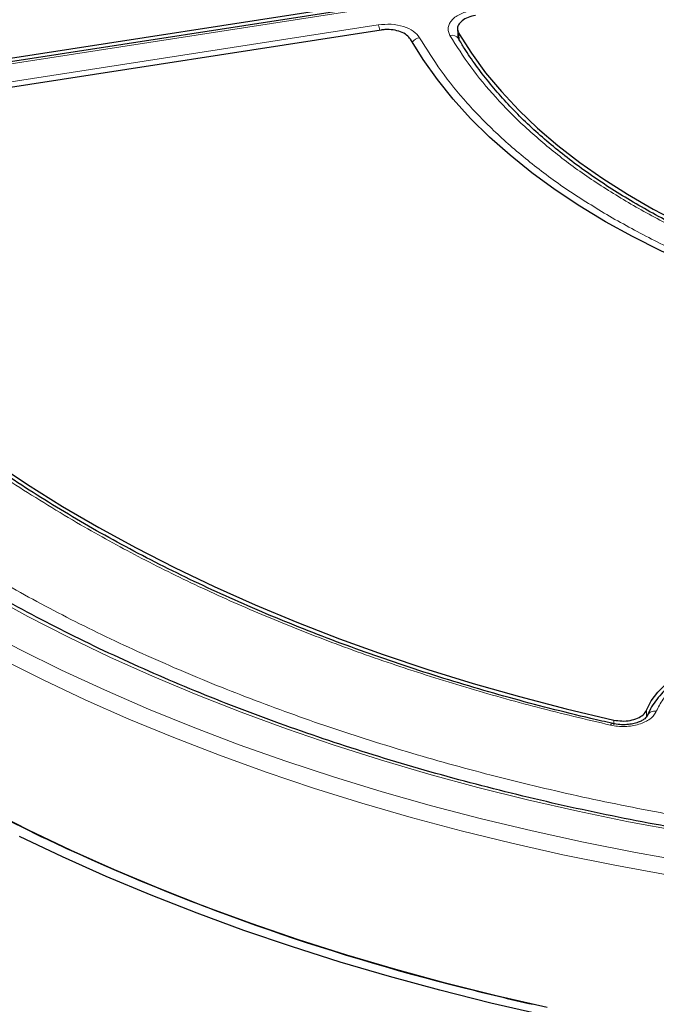
# Model space of a CAD drawing. Units: millimetres. Extents: x 0 to 420, y 0 to 297.
# Drawn here: x 274 to 293, y 169 to 198 of the extents above; entities that cross this region are included whole.
import ezdxf

# ---------------------------------------------------------------- set-up
doc = ezdxf.new("R2010")
doc.units = ezdxf.units.MM

msp = doc.modelspace()

# ---------------------------------------------------------------- linework, layer by layer
at = {"color": 7, "linetype": 'Continuous', "lineweight": 25}
for p, q in [((265.0181, 195.6245), (284.3558, 198.6157)), ((284.3748, 198.5096), (265.0554, 195.5212)), ((284.7255, 197.8191), (265.3878, 194.8279)), ((286.9657, 197.8367), (286.978, 197.6084)), ((286.988, 197.5693), (286.978, 197.6084)), ((275.1681, 174.0702), (275.1681, 174.0705))]:
    msp.add_line(p, q, dxfattribs=at)
at = {"color": 8, "linetype": 'Continuous', "lineweight": 18}
for p, q in [((284.4184, 198.4605), (265.0991, 195.4721)), ((265.326, 194.9833), (284.6454, 197.9716)), ((286.999, 197.7157), (287.0093, 197.5281)), ((292.4905, 177.9429), (292.4843, 177.7541)), ((291.5305, 177.5112), (291.535, 177.6535))]:
    msp.add_line(p, q, dxfattribs=at)
at = {"color": 7, "linetype": 'Continuous', "lineweight": 25, "flags": 128}
for points in [[(286.999, 197.7157), (287.3667, 197.1388), (287.782, 196.5728), (288.2439, 196.0189), (288.7515, 195.4785), (289.3035, 194.9528), (289.8986, 194.443), (290.5355, 193.9503), (291.2126, 193.4759), (291.9285, 193.0209), (292.6815, 192.5862), (293.4698, 192.1729), (294.2916, 191.782), (295.145, 191.4143), (296.0281, 191.0707), (296.9387, 190.7521), (297.8748, 190.4591), (298.8343, 190.1924), (299.8148, 189.9527), (300.8142, 189.7404)], [(300.5288, 188.9257), (299.4975, 189.1389), (298.4845, 189.3795), (297.4919, 189.6471), (296.522, 189.9409), (295.5768, 190.2605), (294.6583, 190.6051), (293.7685, 190.9739), (292.9093, 191.3662), (292.0827, 191.7811), (291.2903, 192.2177), (290.534, 192.6752), (289.8152, 193.1524), (289.1357, 193.6483), (288.4968, 194.162), (287.8999, 194.6922), (287.3464, 195.2379), (286.8373, 195.7979), (286.3739, 196.3708), (285.9571, 196.9556), (285.5878, 197.551)], [(273.4087, 185.1947), (274.3923, 184.5369), (275.4135, 183.8986), (276.4711, 183.2803), (277.5639, 182.6827), (278.6907, 182.1066), (279.8503, 181.5526), (281.0413, 181.0213), (282.2625, 180.5133), (283.5123, 180.0291), (284.7896, 179.5693), (286.0927, 179.1345), (287.4204, 178.725), (288.771, 178.3414), (290.143, 177.9841), (291.535, 177.6535)], [(292.4905, 177.9429), (292.6285, 178.2116), (292.819, 178.4693), (293.0594, 178.7128), (293.3465, 178.9387), (293.6766, 179.1442), (294.0453, 179.3265), (294.4478, 179.4832), (294.8787, 179.6122), (295.3324, 179.7118), (295.8029, 179.7808), (296.284, 179.8182), (296.7694, 179.8235)], [(289.5834, 169.253), (288.0881, 169.5964), (286.6121, 169.9665), (285.1567, 170.3629), (283.7234, 170.7852), (282.3135, 171.2331), (280.9284, 171.706), (279.5694, 172.2036), (278.238, 172.7254), (276.9353, 173.2708), (275.6626, 173.8393), (274.4211, 174.4304), (273.2121, 175.0435)], [(289.4397, 169.0346), (287.9327, 169.3807), (286.4451, 169.7536), (284.9783, 170.1531), (283.5338, 170.5788), (282.1128, 171.0301), (280.7169, 171.5068), (279.3474, 172.0083), (278.0055, 172.5341), (276.6926, 173.0838), (275.4099, 173.6567), (274.1587, 174.2525)]]:
    msp.add_lwpolyline(points, dxfattribs=at)
at = {"color": 8, "linetype": 'Continuous', "lineweight": 18, "flags": 128}
for points in [[(273.2526, 181.3104), (274.4017, 180.6833), (275.5848, 180.0776), (276.8006, 179.494), (278.048, 178.933), (279.3257, 178.3952), (280.6323, 177.8812), (281.9667, 177.3914), (283.3273, 176.9264), (284.7129, 176.4866), (286.1221, 176.0724), (287.5533, 175.6844), (289.0053, 175.3229), (290.4764, 174.9882), (291.9652, 174.6807), (293.4702, 174.4006), (294.9899, 174.1484), (296.5227, 173.9243), (298.0671, 173.7283), (299.6215, 173.5609), (301.1843, 173.4221), (302.754, 173.3121), (304.329, 173.2309), (305.0267, 173.2043)], [(272.9785, 180.3362), (274.1658, 179.7125), (275.3864, 179.1107), (276.6392, 178.5313), (277.9229, 177.9749), (279.2362, 177.442), (280.5779, 176.9333), (281.9466, 176.4491), (283.341, 175.9899), (284.7596, 175.5563), (286.2012, 175.1486), (287.6642, 174.7673), (289.1472, 174.4126), (290.6488, 174.0851), (292.1675, 173.7849), (293.7018, 173.5124)], [(273.6174, 179.4421), (274.8318, 178.8334), (276.0786, 178.2468), (277.3565, 177.683), (278.6644, 177.1425), (280.0008, 176.6259), (281.3646, 176.1336), (282.7544, 175.6663), (284.1688, 175.2242), (285.6064, 174.8078), (287.0659, 174.4176), (288.5458, 174.0539), (290.0446, 173.7171), (291.561, 173.4075), (293.0934, 173.1254)], [(291.5018, 177.5496), (291.4943, 177.5505), (291.4766, 177.5451), (291.4574, 177.5295), (291.4375, 177.5045)]]:
    msp.add_lwpolyline(points, dxfattribs=at)
at = {"color": 8, "linetype": 'Continuous', "lineweight": 18}
for centre, radius, start, end in [((283.9237, 197.6674), 0.7832, 10.79716, 22.85914), ((285.9209, 197.2444), 0.3586, 101.01592, 142.09525), ((286.8055, 197.4502), 0.2179, 32.92596, 107.12472), ((292.7204, 177.6811), 0.2339, 76.6011, 153.87634)]:
    msp.add_arc(centre, radius, start, end, dxfattribs=at)
at = {"color": 7, "linetype": 'Continuous', "lineweight": 25}
for centre, radius, start, end in [((298.5118, 223.4437), 54.6135, 242.81627, 244.69512), ((303.1069, 233.9377), 66.0656, 244.982502, 256.028113), ((306.0259, 244.2881), 76.8153, 255.7793, 257.324557)]:
    msp.add_arc(centre, radius, start, end, dxfattribs=at)
at = {"color": 8, "linetype": 'Continuous', "lineweight": 18}
for points, knots in [([(286.7413, 197.6585), (286.7231, 197.6965), (286.6866, 197.7727), (286.6844, 197.892), (286.7213, 198.0086), (286.7992, 198.1185), (286.914, 198.217), (287.0614, 198.2996), (287.234, 198.3648), (287.3637, 198.3897), (287.4284, 198.4021)], [0, 0, 0, 0, 0.1251598, 0.2504656, 0.3752274, 0.500158, 0.6253565, 0.749925, 0.875155, 1, 1, 1, 1]), ([(284.6454, 197.9716), (284.7709, 197.9827), (285.0217, 198.0049), (285.3884, 197.9332), (285.6936, 197.7959), (285.7994, 197.6629), (285.8524, 197.5964)], [0, 0, 0, 0, 0.2504485, 0.5001912, 0.7500249, 1, 1, 1, 1]), ([(285.8524, 197.5964), (286.054, 197.2708), (286.458, 196.6182), (287.2289, 195.6759), (288.1163, 194.7664), (289.1275, 193.9011), (290.2417, 193.0811), (291.0714, 192.5803), (291.4854, 192.3304)], [0, 0, 0, 0, 0.1660812, 0.332788, 0.5, 0.6672056, 0.8339156, 1, 1, 1, 1]), ([(292.1054, 192.6883), (291.7135, 192.9246), (290.9284, 193.3981), (289.8719, 194.1724), (288.9109, 194.989), (288.0647, 195.8469), (287.3263, 196.7357), (286.9361, 197.3513), (286.7413, 197.6585)], [0, 0, 0, 0, 0.16610101, 0.3328063, 0.5, 0.66718695, 0.83389563, 1, 1, 1, 1]), ([(286.9766, 197.6234), (286.9744, 197.6344), (286.972, 197.6455), (286.9755, 197.6562), (286.9755, 197.6564)], [0, 0, 0, 0, 0.989065, 1, 1, 1, 1]), ([(275.9429, 183.3579), (275.3018, 183.7413), (274.0195, 184.5081), (272.2508, 185.7449), (270.6032, 187.0404), (269.0963, 188.3968), (267.735, 189.8037), (266.5331, 191.2534), (265.4781, 192.737), (264.9115, 193.7514), (264.6283, 194.2586)], [0, 0, 0, 0, 0.1245264, 0.2490545, 0.3745255, 0.5, 0.625471, 0.7509454, 0.8754719, 1, 1, 1, 1]), ([(300.715, 189.5917), (300.1828, 189.7041), (299.1165, 189.9294), (297.577, 190.3556), (296.0909, 190.8441), (294.6763, 191.3989), (293.335, 192.0088), (292.5148, 192.4621), (292.1054, 192.6883)], [0, 0, 0, 0, 0.166101, 0.3328063, 0.5, 0.667187, 0.8338956, 1, 1, 1, 1]), ([(291.4854, 192.3304), (291.9183, 192.0913), (292.7858, 191.6124), (294.2062, 190.9692), (295.7052, 190.3854), (297.2807, 189.8732), (298.913, 189.4281), (300.0433, 189.1949), (300.6075, 189.0785)], [0, 0, 0, 0, 0.1660812, 0.332788, 0.5, 0.6672056, 0.8339156, 1, 1, 1, 1]), ([(291.4375, 177.5045), (290.7202, 177.6739), (289.2854, 178.0127), (287.1907, 178.6021), (285.1439, 179.2494), (283.1555, 179.9594), (281.2323, 180.7271), (279.3854, 181.5507), (277.6112, 182.4229), (276.499, 183.0462), (275.9429, 183.3579)], [0, 0, 0, 0, 0.1246668, 0.2493357, 0.3746657, 0.5, 0.6253301, 0.7506643, 0.8753311, 1, 1, 1, 1]), ([(302.1042, 173.7768), (301.2182, 173.8466), (299.4412, 173.9867), (296.7994, 174.3042), (294.1751, 174.7016), (291.5815, 175.1865), (289.0297, 175.7556), (286.5342, 176.4071), (284.1055, 177.138), (281.7544, 177.9452), (279.4922, 178.8235), (277.3302, 179.7698), (275.2662, 180.7733), (273.9782, 181.4937), (273.3359, 181.8529)], [0, 0, 0, 0, 0.08231785, 0.16508153, 0.24825806, 0.33202019, 0.4159451, 0.5, 0.58405698, 0.66798188, 0.75174194, 0.83492053, 0.91768318, 1, 1, 1, 1]), ([(296.7487, 179.6563), (296.5347, 179.6549), (296.097, 179.6521), (295.4416, 179.5671), (294.8013, 179.4184), (294.2076, 179.2023), (293.6891, 178.9293), (293.2707, 178.6124), (292.9547, 178.2702), (292.8337, 178.0273), (292.7746, 177.9086)], [0, 0, 0, 0, 0.1185165, 0.2424208, 0.3701966, 0.5, 0.6298034, 0.7575792, 0.8814835, 1, 1, 1, 1]), ([(292.7746, 177.9086), (292.7539, 177.8692), (292.7125, 177.7904), (292.5971, 177.6852), (292.4485, 177.5957), (292.2695, 177.5266), (292.0693, 177.481), (291.8572, 177.4614), (291.6415, 177.4666), (291.5054, 177.4919), (291.4375, 177.5045)], [0, 0, 0, 0, 0.12475749, 0.24994932, 0.37463645, 0.49988292, 0.62502028, 0.74975324, 0.87507697, 1, 1, 1, 1])]:
    msp.add_open_spline(points, degree=3, knots=knots, dxfattribs=at)
at = {"color": 7, "linetype": 'Continuous', "lineweight": 25}
for points, knots in [([(287.4899, 198.2467), (287.4144, 198.2304), (287.2634, 198.1976), (287.0885, 198.0969), (286.9797, 197.9719), (286.9463, 197.8378), (286.9824, 197.7543), (286.999, 197.7157)], [0, 0, 0, 0, 0.2060583, 0.4121235, 0.618033, 0.8238629, 1, 1, 1, 1]), ([(285.5878, 197.551), (285.555, 197.5935), (285.4894, 197.6786), (285.3052, 197.7734), (285.0823, 197.829), (284.8794, 197.8383), (284.7634, 197.8239), (284.7255, 197.8191)], [0, 0, 0, 0, 0.2230995, 0.446205, 0.6691764, 0.8921024, 1, 1, 1, 1]), ([(300.7716, 189.6409), (300.6057, 189.6734), (300.1617, 189.7602), (299.4506, 189.923), (298.6369, 190.1276), (297.8332, 190.3532), (297.0415, 190.5985), (296.2644, 190.8633), (295.5039, 191.1471), (294.7621, 191.4495), (294.0409, 191.7699), (293.3418, 192.1076), (292.6665, 192.4622), (292.0165, 192.833), (291.3931, 193.2192), (290.7975, 193.6203), (290.2308, 194.0356), (289.6943, 194.4643), (289.1887, 194.9059), (288.7151, 195.3596), (288.2744, 195.8248), (287.8668, 196.3009), (287.4953, 196.7878), (287.202, 197.2116), (287.0479, 197.4756), (286.9919, 197.5714)], [0, 0, 0, 0, 0.0259279, 0.0693872, 0.1132191, 0.1573534, 0.2017347, 0.2463185, 0.2910694, 0.3359587, 0.3809635, 0.4260659, 0.4712519, 0.5165117, 0.5618389, 0.6072308, 0.652688, 0.6982142, 0.743818, 0.7895117, 0.8353127, 0.8812432, 0.9273307, 0.9736081, 1, 1, 1, 1]), ([(305.0342, 173.273), (304.7616, 173.2818), (303.9925, 173.3067), (302.7301, 173.3761), (301.2485, 173.4791), (299.7733, 173.609), (298.3055, 173.7642), (296.8466, 173.9449), (295.3978, 174.1509), (293.9606, 174.3821), (292.5363, 174.6381), (291.1261, 174.9188), (289.7314, 175.2238), (288.3534, 175.5529), (286.9934, 175.9059), (285.6527, 176.2823), (284.3324, 176.6818), (283.0338, 177.104), (281.7581, 177.5485), (280.5064, 178.015), (279.28, 178.5029), (278.0798, 179.0118), (276.907, 179.5412), (275.7628, 180.0907), (274.648, 180.6597), (273.5638, 181.2477), (272.5111, 181.854), (271.4909, 182.4782), (270.504, 183.1197), (269.5515, 183.7779), (268.6341, 184.4521), (267.7526, 185.1417), (266.9079, 185.846), (266.1007, 186.5645), (265.3318, 187.2965), (264.6016, 188.0412), (263.9111, 188.798), (263.2606, 189.5663), (262.6508, 190.3453), (262.0823, 191.1344), (261.5555, 191.9329), (261.0708, 192.74), (260.6288, 193.5551), (260.2295, 194.3775), (259.8749, 195.2065), (259.5831, 195.9766), (259.4301, 196.4721), (259.3635, 196.6875)], [0, 0, 0, 0, 0.0123828, 0.0349496, 0.057516, 0.0800821, 0.1026477, 0.1252128, 0.1477772, 0.170341, 0.1929039, 0.215466, 0.2380271, 0.2605872, 0.2831461, 0.3057039, 0.3282605, 0.3508158, 0.3733697, 0.3959222, 0.4184734, 0.4410231, 0.4635714, 0.4861184, 0.5086641, 0.5312087, 0.5537522, 0.5762948, 0.5988369, 0.6213787, 0.6439205, 0.6664628, 0.689006, 0.7115507, 0.7340979, 0.7566482, 0.7792027, 0.8017624, 0.8243286, 0.8469025, 0.8694854, 0.8920786, 0.9146836, 0.9373014, 0.9599331, 0.9825794, 1, 1, 1, 1]), ([(291.5023, 177.5524), (291.2883, 177.6003), (290.668, 177.7392), (289.6554, 177.9916), (288.4634, 178.3082), (287.2848, 178.6468), (286.1202, 179.006), (284.9717, 179.3857), (283.8407, 179.7855), (282.7286, 180.2052), (281.6368, 180.6443), (280.5665, 181.1024), (279.519, 181.5792), (278.4955, 182.0741), (277.497, 182.5868), (276.5247, 183.1168), (275.5795, 183.6635), (274.6624, 184.2266), (273.7742, 184.8055), (272.916, 185.3997), (272.0885, 186.0088), (271.2924, 186.6321), (270.5286, 187.2692), (269.7977, 187.9195), (269.1005, 188.5826), (268.4375, 189.258), (267.8094, 189.9452), (267.2168, 190.6437), (266.6603, 191.353), (266.1401, 192.0727), (265.6582, 192.8025), (265.2361, 193.4978), (264.9938, 193.9528), (264.8841, 194.1586)], [0, 0, 0, 0, 0.0169258, 0.0490616, 0.081325, 0.1136977, 0.1461647, 0.1787132, 0.2113325, 0.2440133, 0.276748, 0.3095299, 0.3423535, 0.3752141, 0.4081081, 0.4410323, 0.4739845, 0.5069631, 0.5399672, 0.5729966, 0.6060516, 0.6391333, 0.6722437, 0.7053853, 0.7385616, 0.771777, 0.8050365, 0.8383463, 0.8717134, 0.9051456, 0.9386517, 0.9722415, 1, 1, 1, 1]), ([(296.6068, 179.7102), (296.4582, 179.7077), (296.2495, 179.7041), (295.9438, 179.6803), (295.6855, 179.652), (295.3831, 179.605), (295.0739, 179.5417), (294.7609, 179.4606), (294.4516, 179.3616), (294.1514, 179.2449), (293.8644, 179.111), (293.5945, 178.9605), (293.3447, 178.794), (293.1179, 178.6123), (292.9163, 178.4162), (292.7436, 178.2061), (292.605, 177.9952), (292.5418, 177.8502), (292.5126, 177.7833)], [0, 0, 0, 0, 0.0803589, 0.112914, 0.1667987, 0.2224802, 0.2819336, 0.3436536, 0.4070462, 0.4716506, 0.537159, 0.6033647, 0.6701343, 0.7373756, 0.805021, 0.8730511, 0.9414961, 1, 1, 1, 1]), ([(291.535, 177.6535), (291.6127, 177.6409), (291.7679, 177.6155), (292.0122, 177.6366), (292.2282, 177.7), (292.4064, 177.804), (292.4617, 177.8954), (292.4905, 177.9429)], [0, 0, 0, 0, 0.1970205, 0.3940485, 0.590906, 0.7876613, 1, 1, 1, 1]), ([(292.5133, 177.7907), (292.4937, 177.7581), (292.463, 177.707), (292.3557, 177.6353), (292.2403, 177.583), (292.0897, 177.5403), (291.9088, 177.5155), (291.7042, 177.5136), (291.5697, 177.5376), (291.5004, 177.5499)], [0, 0, 0, 0, 0.1945223, 0.3052742, 0.4253626, 0.5543866, 0.6935302, 0.8421927, 1, 1, 1, 1])]:
    msp.add_open_spline(points, degree=3, knots=knots, dxfattribs=at)

doc.saveas('drawing.dxf')
